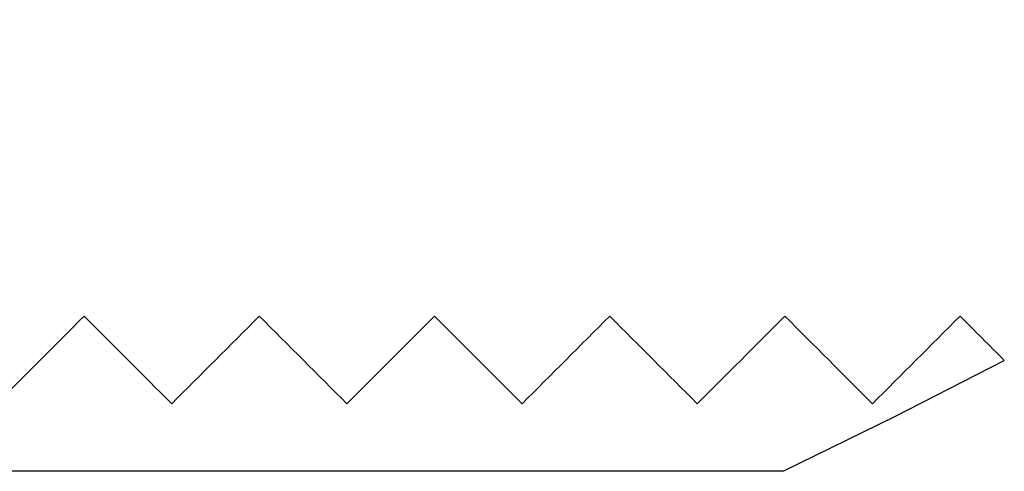
# Model space of a CAD drawing. Units: inches. Extents: x 0.4 to 16.6, y 0.2 to 10.8.
# Drawn here: x 4 to 4.2, y 6 to 6.1 of the extents above; entities that cross this region are included whole.
import ezdxf

# ---------------------------------------------------------------- set-up
doc = ezdxf.new("R2010")
doc.units = ezdxf.units.IN
doc.header["$MEASUREMENT"] = 0

msp = doc.modelspace()

# ---------------------------------------------------------------- linework, layer by layer
at = {"color": 7, "linetype": 'Continuous', "lineweight": 25}
msp.add_line((4.16586, 6.02398), (3.23683, 6.02398), dxfattribs=at)
at = {"color": 7, "linetype": 'Continuous', "lineweight": 25, "flags": 128}
msp.add_lwpolyline([(4.16586, 6.02398), (4.18502, 6.03334), (4.20375, 6.04295)], dxfattribs=at)
at = {"color": 7, "linetype": 'Continuous', "lineweight": 25}
msp.add_circle((3.70135, 6.99898), 0.9075, dxfattribs=at)
for points in [[(4.04617, 6.05053), (4.04116, 6.04551), (4.03616, 6.04051), (4.03117, 6.03553)], [(4.06117, 6.03553), (4.05618, 6.04052), (4.05118, 6.04552), (4.04617, 6.05053)], [(4.07617, 6.05053), (4.07116, 6.04551), (4.06616, 6.04051), (4.06117, 6.03553)], [(4.09117, 6.03553), (4.08618, 6.04052), (4.08118, 6.04552), (4.07617, 6.05053)], [(4.10617, 6.05053), (4.10116, 6.04551), (4.09616, 6.04051), (4.09117, 6.03553)], [(4.12117, 6.03553), (4.11618, 6.04052), (4.11118, 6.04552), (4.10617, 6.05053)], [(4.13617, 6.05053), (4.13116, 6.04551), (4.12616, 6.04051), (4.12117, 6.03553)], [(4.15117, 6.03553), (4.14618, 6.04053), (4.14118, 6.04553), (4.13617, 6.05053)], [(4.16617, 6.05053), (4.16116, 6.04552), (4.15616, 6.04051), (4.15117, 6.03553)], [(4.18117, 6.03553), (4.17618, 6.04053), (4.17118, 6.04553), (4.16617, 6.05053)], [(4.19617, 6.05053), (4.19116, 6.04552), (4.18616, 6.04052), (4.18117, 6.03553)], [(4.20375, 6.04295), (4.20123, 6.04548), (4.1987, 6.048), (4.19617, 6.05053)]]:
    msp.add_open_spline(points, degree=3, dxfattribs=at)

doc.saveas('drawing.dxf')
